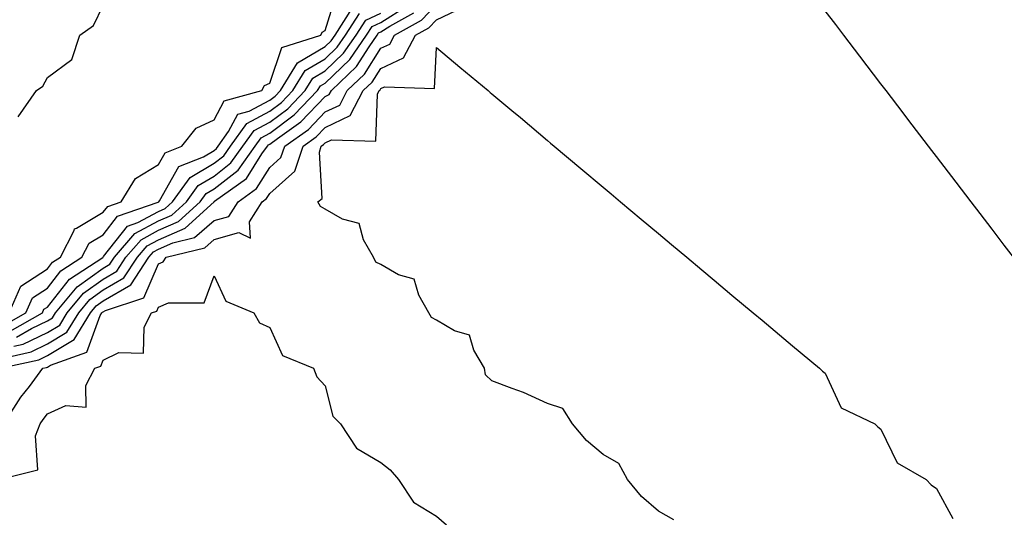
# Model space of a CAD drawing. Units: inches. Extents: x 989603 to 992243, y 7255658 to 7258298.
# Drawn here: x 991653 to 991830, y 7256295 to 7256385 of the extents above; entities that cross this region are included whole.
import ezdxf

# ---------------------------------------------------------------- set-up
doc = ezdxf.new("R2010")
doc.units = ezdxf.units.IN
doc.header["$MEASUREMENT"] = 0
doc.layers.add('Contour_98967255', color=7, linetype='Continuous', true_color=0x886f68)

msp = doc.modelspace()

# ---------------------------------------------------------------- linework, layer by layer
at = {"layer": 'Contour_98967255'}
for points in [[(991651.17, 7256331.92, 3025), (991653.24, 7256336.73, 3025), (991658.05, 7256339.82, 3025), (991658.97, 7256341, 3025), (991660.38, 7256341.92, 3025), (991662.88, 7256346.75, 3025), (991662.93, 7256347.04, 3025), (991663.26, 7256347.13, 3025), (991668.05, 7256350.02, 3025), (991668.89, 7256351.08, 3025), (991671.29, 7256351.92, 3025), (991673.88, 7256356.09, 3025), (991678.05, 7256358.64, 3025), (991679.23, 7256360.74, 3025), (991682.23, 7256361.92, 3025), (991684.81, 7256365.16, 3025), (991688.05, 7256366.64, 3025), (991689.87, 7256370.1, 3025), (991696.62, 7256371.92, 3025), (991697.14, 7256372.83, 3025), (991698.05, 7256373.28, 3025), (991700.26, 7256379.71, 3025), (991707.26, 7256381.92, 3025), (991707.51, 7256382.46, 3025), (991708.05, 7256382.74, 3025), (991710.21, 7256389.76, 3025)], [(991649.55, 7256321.92, 3019), (991656.5, 7256323.47, 3019), (991658.05, 7256324.21, 3019), (991662.84, 7256327.13, 3019), (991665.77, 7256331.92, 3019), (991666.81, 7256333.16, 3019), (991668.05, 7256334.07, 3019), (991673.03, 7256336.94, 3019), (991676.3, 7256341.92, 3019), (991677.11, 7256342.86, 3019), (991678.05, 7256343.37, 3019), (991680.61, 7256344.48, 3019), (991684.52, 7256345.45, 3019), (991688.05, 7256348.52, 3019), (991690.71, 7256349.26, 3019), (991692.36, 7256351.92, 3019), (991695.68, 7256354.29, 3019), (991698.05, 7256358.07, 3019), (991700.08, 7256359.89, 3019), (991700.76, 7256361.92, 3019), (991705.04, 7256364.93, 3019), (991708.05, 7256368.07, 3019), (991710.66, 7256369.31, 3019), (991712.02, 7256371.92, 3019), (991715.11, 7256374.86, 3019), (991718.05, 7256379.54, 3019), (991719.67, 7256380.3, 3019), (991720.53, 7256381.92, 3019), (991725.37, 7256384.6, 3019), (991728.05, 7256387.43, 3019)], [(991652.03, 7256325.9, 3021), (991653.69, 7256326.28, 3021), (991658.05, 7256328.37, 3021), (991660.26, 7256329.71, 3021), (991661.6, 7256331.92, 3021), (991664.53, 7256335.44, 3021), (991668.05, 7256337.98, 3021), (991670.54, 7256339.43, 3021), (991672.18, 7256341.92, 3021), (991674.9, 7256345.07, 3021), (991678.05, 7256346.77, 3021), (991681.63, 7256348.34, 3021), (991685.55, 7256351.92, 3021), (991686.59, 7256353.38, 3021), (991688.05, 7256354.23, 3021), (991692.35, 7256357.62, 3021), (991695.44, 7256361.92, 3021), (991696.53, 7256363.44, 3021), (991698.05, 7256364.25, 3021), (991702.44, 7256367.53, 3021), (991706.68, 7256371.92, 3021), (991707.2, 7256372.77, 3021), (991708.05, 7256373.27, 3021), (991712.45, 7256377.52, 3021), (991715.5, 7256381.92, 3021), (991716.5, 7256383.47, 3021), (991718.05, 7256384.19, 3021), (991722.77, 7256387.2, 3021)], [(991652.79, 7256367.18, 3026), (991656.09, 7256371.92, 3026), (991657.24, 7256372.73, 3026), (991658.05, 7256374.27, 3026), (991662.44, 7256377.53, 3026), (991663.88, 7256381.92, 3026), (991666.33, 7256383.64, 3026), (991668.05, 7256387.25, 3026)], [(991649.83, 7256323.7, 3020), (991655.1, 7256324.87, 3020), (991658.05, 7256326.3, 3020), (991661.55, 7256328.42, 3020), (991663.69, 7256331.92, 3020), (991665.67, 7256334.3, 3020), (991668.05, 7256336.02, 3020), (991671.79, 7256338.18, 3020), (991674.24, 7256341.92, 3020), (991676, 7256343.97, 3020), (991678.05, 7256345.07, 3020), (991682.83, 7256347.14, 3020), (991688.03, 7256351.92, 3020), (991688.05, 7256351.93, 3020), (991688.12, 7256351.99, 3020), (991693.88, 7256356.09, 3020), (991696.65, 7256360.52, 3020), (991697.65, 7256361.92, 3020), (991697.82, 7256362.15, 3020), (991698.05, 7256362.27, 3020), (991699.44, 7256363.31, 3020), (991703.68, 7256366.29, 3020), (991708.05, 7256370.85, 3020), (991708.77, 7256371.2, 3020), (991709.15, 7256371.92, 3020), (991713.7, 7256376.27, 3020), (991715.93, 7256379.8, 3020), (991717.4, 7256381.92, 3020), (991717.65, 7256382.32, 3020), (991718.05, 7256382.5, 3020), (991719.66, 7256383.53, 3020), (991724.02, 7256385.95, 3020)], [(991650.21, 7256311.92, 3018), (991653.27, 7256316.7, 3018), (991654.8, 7256318.67, 3018), (991657.25, 7256321.92, 3018), (991657.9, 7256322.07, 3018), (991658.05, 7256322.13, 3018), (991658.61, 7256322.48, 3018), (991665.15, 7256324.82, 3018), (991667.55, 7256331.42, 3018), (991667.85, 7256331.92, 3018), (991667.94, 7256332.03, 3018), (991668.05, 7256332.11, 3018), (991668.48, 7256332.35, 3018), (991675.37, 7256334.6, 3018), (991678.05, 7256340.75, 3018), (991678.88, 7256341.09, 3018), (991679.44, 7256341.92, 3018), (991686.35, 7256343.62, 3018), (991688.05, 7256345.1, 3018), (991692.48, 7256346.35, 3018), (991694.6, 7256345.37, 3018), (991694.44, 7256348.31, 3018), (991696.69, 7256351.92, 3018), (991697.48, 7256352.49, 3018), (991698.05, 7256353.39, 3018), (991702.55, 7256357.42, 3018), (991704.05, 7256361.92, 3018), (991706.4, 7256363.57, 3018), (991708.05, 7256365.3, 3018), (991712.53, 7256367.44, 3018), (991714.9, 7256371.92, 3018), (991716.51, 7256373.46, 3018), (991718.05, 7256375.91, 3018), (991722.13, 7256377.84, 3018), (991724.32, 7256381.92, 3018), (991726.72, 7256383.25, 3018), (991728.05, 7256384.65, 3018), (991732.97, 7256387, 3018)], [(991650.28, 7256329.69, 3024), (991654.17, 7256331.92, 3024), (991655.34, 7256334.63, 3024), (991658.05, 7256336.37, 3024), (991660.48, 7256339.49, 3024), (991664.23, 7256341.92, 3024), (991665.53, 7256344.44, 3024), (991668.05, 7256345.95, 3024), (991670.67, 7256349.3, 3024), (991677.97, 7256351.84, 3024), (991678.05, 7256351.88, 3024), (991678.07, 7256351.9, 3024), (991678.1, 7256351.92, 3024), (991678.23, 7256352.1, 3024), (991681.7, 7256358.27, 3024), (991686.15, 7256360.02, 3024), (991688.05, 7256361.15, 3024), (991688.48, 7256361.49, 3024), (991688.79, 7256361.92, 3024), (991690.66, 7256364.53, 3024), (991692.31, 7256367.66, 3024), (991694.35, 7256368.22, 3024), (991698.05, 7256370.19, 3024), (991699.05, 7256370.92, 3024), (991700, 7256371.92, 3024), (991703.03, 7256376.9, 3024), (991703.04, 7256376.93, 3024), (991703.07, 7256376.94, 3024), (991708.05, 7256379.87, 3024), (991709.09, 7256380.88, 3024), (991709.82, 7256381.92, 3024), (991712.98, 7256386.85, 3024)], [(991651.37, 7256328.6, 3023), (991657.18, 7256331.92, 3023), (991657.43, 7256332.54, 3023), (991658.05, 7256332.93, 3023), (991662.01, 7256337.96, 3023), (991668, 7256341.87, 3023), (991668.05, 7256341.91, 3023), (991668.15, 7256342.02, 3023), (991672.44, 7256347.53, 3023), (991674.29, 7256348.16, 3023), (991678.05, 7256350.18, 3023), (991679.26, 7256350.71, 3023), (991680.58, 7256351.92, 3023), (991683.71, 7256356.26, 3023), (991688.05, 7256358.84, 3023), (991689.77, 7256360.2, 3023), (991691.01, 7256361.92, 3023), (991693.95, 7256366.02, 3023), (991698.05, 7256368.21, 3023), (991700.18, 7256369.79, 3023), (991702.23, 7256371.92, 3023), (991704.43, 7256375.54, 3023), (991708.05, 7256377.67, 3023), (991710.22, 7256379.75, 3023), (991711.71, 7256381.92, 3023), (991714.19, 7256385.78, 3023)], [(991652.46, 7256327.51, 3022), (991655.21, 7256329.08, 3022), (991658.05, 7256330.45, 3022), (991658.97, 7256331, 3022), (991659.52, 7256331.92, 3022), (991663.4, 7256336.57, 3022), (991668.05, 7256339.95, 3022), (991669.3, 7256340.67, 3022), (991670.12, 7256341.92, 3022), (991673.78, 7256346.19, 3022), (991678.05, 7256348.48, 3022), (991680.45, 7256349.52, 3022), (991683.07, 7256351.92, 3022), (991685.15, 7256354.82, 3022), (991688.05, 7256356.54, 3022), (991691.06, 7256358.91, 3022), (991693.23, 7256361.92, 3022), (991695.24, 7256364.73, 3022), (991698.05, 7256366.23, 3022), (991701.31, 7256368.66, 3022), (991704.46, 7256371.92, 3022), (991705.81, 7256374.16, 3022), (991708.05, 7256375.47, 3022), (991711.33, 7256378.64, 3022), (991713.61, 7256381.92, 3022), (991715.34, 7256384.63, 3022), (991718.05, 7256385.87, 3022)], [(991831.91, 7256341.92, 3017), (991830.24, 7256344.11, 3017), (991828.05, 7256346.98, 3017), (991825.91, 7256349.78, 3017), (991824.27, 7256351.92, 3017), (991821.59, 7256355.46, 3017), (991818.05, 7256360.07, 3017), (991817.25, 7256361.12, 3017), (991816.63, 7256361.92, 3017), (991812.91, 7256366.78, 3017), (991812.05, 7256367.92, 3017), (991809, 7256371.92, 3017), (991808.05, 7256373.16, 3017), (991804.26, 7256378.13, 3017), (991801.36, 7256381.92, 3017), (991799.92, 7256383.8, 3017), (991798.05, 7256386.26, 3017)], [(991770.78, 7256294.65, 3017), (991768.05, 7256296.22, 3017), (991764.95, 7256298.82, 3017), (991762.42, 7256301.92, 3017), (991760.9, 7256304.77, 3017), (991758.05, 7256306.37, 3017), (991755.04, 7256308.91, 3017), (991752.57, 7256311.92, 3017), (991750.78, 7256314.65, 3017), (991748.05, 7256315.58, 3017), (991743.7, 7256317.57, 3017), (991741.71, 7256318.26, 3017), (991738.05, 7256319.69, 3017), (991736.87, 7256320.74, 3017), (991736.72, 7256321.92, 3017), (991734.81, 7256325.16, 3017), (991733.99, 7256327.86, 3017), (991731.29, 7256328.68, 3017), (991728.05, 7256330.59, 3017), (991727.17, 7256331.04, 3017), (991726.72, 7256331.92, 3017), (991724.87, 7256335.1, 3017), (991724.07, 7256337.94, 3017), (991721.22, 7256338.75, 3017), (991718.05, 7256340.59, 3017), (991717.18, 7256341.05, 3017), (991716.72, 7256341.92, 3017), (991714.92, 7256345.05, 3017), (991714.13, 7256348, 3017), (991711.17, 7256348.8, 3017), (991708.05, 7256350.6, 3017), (991707.18, 7256351.05, 3017), (991706.73, 7256351.92, 3017), (991707.47, 7256352.5, 3017), (991706.99, 7256360.86, 3017), (991707.34, 7256361.92, 3017), (991707.76, 7256362.21, 3017), (991708.05, 7256362.52, 3017), (991709.19, 7256363.06, 3017), (991717.13, 7256362.84, 3017), (991717.43, 7256371.3, 3017), (991717.76, 7256371.92, 3017), (991717.91, 7256372.06, 3017), (991718.05, 7256372.29, 3017), (991718.74, 7256372.61, 3017), (991727.69, 7256372.28, 3017), (991728.05, 7256379.69, 3017), (991732.29, 7256376.16, 3017), (991737.35, 7256371.92, 3017), (991737.73, 7256371.6, 3017), (991738.05, 7256371.33, 3017), (991741.62, 7256368.35, 3017), (991743.18, 7256367.05, 3017), (991748.05, 7256362.94, 3017), (991748.61, 7256362.48, 3017), (991749.26, 7256361.92, 3017), (991754.05, 7256357.92, 3017), (991758.05, 7256354.54, 3017), (991759.48, 7256353.35, 3017), (991761.18, 7256351.92, 3017), (991764.92, 7256348.8, 3017), (991768.05, 7256346.18, 3017), (991770.36, 7256344.23, 3017), (991773.12, 7256341.92, 3017), (991775.8, 7256339.67, 3017), (991778.05, 7256337.78, 3017), (991781.24, 7256335.11, 3017), (991785.06, 7256331.92, 3017), (991786.69, 7256330.56, 3017), (991792.12, 7256325.99, 3017), (991796.98, 7256321.92, 3017), (991797.56, 7256321.43, 3017), (991798.05, 7256321.02, 3017), (991800.93, 7256314.8, 3017), (991806.94, 7256311.92, 3017), (991807.51, 7256311.38, 3017), (991808.05, 7256310.96, 3017), (991811.01, 7256304.88, 3017), (991816.18, 7256301.92, 3017), (991817.09, 7256300.96, 3017), (991818.05, 7256300.25, 3017), (991821.02, 7256294.89, 3017)], [(991649.32, 7256301.92, 3017), (991656.34, 7256303.63, 3017), (991655.88, 7256309.75, 3017), (991656.77, 7256311.92, 3017), (991657.27, 7256312.7, 3017), (991658.05, 7256313.71, 3017), (991661.37, 7256315.24, 3017), (991665.04, 7256314.93, 3017), (991664.98, 7256318.85, 3017), (991666.57, 7256321.92, 3017), (991667.66, 7256322.31, 3017), (991668.05, 7256323.39, 3017), (991670.88, 7256324.75, 3017), (991675.35, 7256324.62, 3017), (991675.45, 7256329.32, 3017), (991676.79, 7256331.92, 3017), (991677.74, 7256332.23, 3017), (991678.05, 7256332.94, 3017), (991679.81, 7256333.68, 3017), (991686.27, 7256333.7, 3017), (991688.05, 7256338.54, 3017), (991690.16, 7256334.03, 3017), (991695.19, 7256331.92, 3017), (991696.22, 7256330.09, 3017), (991698.05, 7256329.24, 3017), (991700.37, 7256324.24, 3017), (991705.96, 7256321.92, 3017), (991706.52, 7256320.39, 3017), (991708.05, 7256318.79, 3017), (991709.43, 7256313.3, 3017), (991710.81, 7256311.92, 3017), (991713.68, 7256307.55, 3017), (991718.05, 7256304.98, 3017), (991719.75, 7256303.62, 3017), (991721.24, 7256301.92, 3017), (991723.93, 7256297.8, 3017), (991728.05, 7256295.32, 3017), (991729.89, 7256293.76, 3017)]]:
    msp.add_polyline3d(points, dxfattribs=at)

doc.saveas('drawing.dxf')
